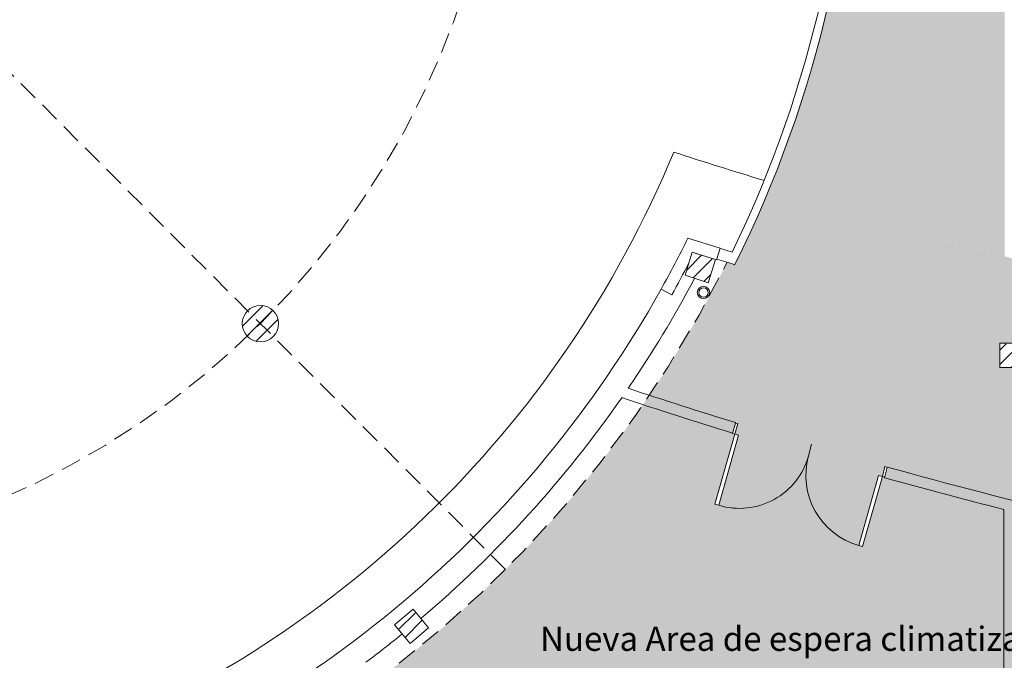
# Model space of a CAD drawing. Extents: x 1904 to 4046, y 66 to 3119.
# Drawn here: x 3084 to 3096, y 1638 to 1646 of the extents above; entities that cross this region are included whole.
import ezdxf

# ---------------------------------------------------------------- set-up
doc = ezdxf.new("R2010")
doc.units = 0
doc.header["$MEASUREMENT"] = 0
doc.linetypes.add('HIDDEN', pattern=[0.375, 0.25, -0.125])
for name, color, linetype, lineweight in [('03Locales', 40, 'CONTINUOUS', 18), ('10VISTAS Y PROYECCIONES', 45, 'CONTINUOUS', 5), ('11Puertas', 142, 'CONTINUOUS', 0), ('17TE-TXT', 90, 'CONTINUOUS', 13)]:
    doc.layers.add(name, color=color, linetype=linetype, lineweight=lineweight)
doc.layers.add('Capa1 texto', color=7, linetype='CONTINUOUS')
doc.styles.add('ARIAL', font='arial.ttf', dxfattribs={"width": 0.8})

msp = doc.modelspace()

# ---------------------------------------------------------------- hatches: boundary and pattern name
at = {"layer": '03Locales'}
h = msp.add_hatch(dxfattribs=at)
h.set_pattern_fill('ANSI31', color=256, style=0)
h.paths.add_polyline_path([(3088.738, 1638.642), (3088.547, 1638.873), (3088.316, 1638.681), (3088.508, 1638.45)])
h.paths.add_polyline_path([(3092.291, 1643.203), (3092.005, 1643.294), (3091.915, 1643.008), (3092.201, 1642.917)])
h = msp.add_hatch(dxfattribs=at)
h.set_pattern_fill('ANSI31', color=256, style=0)
h.set_pattern_definition([(45, (2465.49136, -80.94381), (-0.088388348, 0.088388348), [])])
h.paths.add_polyline_path([(3086.88, 1642.41, 1), (3086.43, 1642.41, 1)])
h = msp.add_hatch(dxfattribs=at)
h.set_pattern_fill('ANSI31', color=256, style=0)
h.set_pattern_definition([(45, (2364.75359, -45.69443), (-0.088388348, 0.088388348), [])])
h.paths.add_polyline_path([(3095.863, 1641.861), (3095.863, 1641.867), (3095.963, 1641.867), (3095.963, 1641.861), (3096.013, 1641.861), (3096.013, 1642.161), (3095.813, 1642.161), (3095.813, 1641.861)])
at = {"layer": '17TE-TXT', "lineweight": 0, "true_color": 0xc58f67, "transparency": 33554521}
h = msp.add_hatch(color=33, dxfattribs=at)
h.dxf.hatch_style = 1
h.paths.add_polyline_path([(3095.972, 1649.194), (3095.872, 1649.194), (3095.872, 1653.665), (3095.872, 1656.415), (3092.418, 1656.415, -0.221528), (3092.952, 1644.061, 0.010861), (3095.872, 1643.244), (3095.872, 1647.194), (3095.972, 1647.194)])
h = msp.add_hatch(color=33, dxfattribs=at)
h.dxf.hatch_style = 1
h.paths.add_polyline_path([(3132.815, 1640.925), (3133.613, 1641.165), (3135.548, 1641.791), (3137.104, 1642.34), (3137.104, 1642.327), (3137.867, 1642.327), (3137.867, 1643.06), (3137.867, 1643.825), (3137.867, 1645.509), (3137.771, 1645.509, -0.153533), (3095.948, 1643.224, -0.01114), (3092.952, 1644.061, -0.017287), (3092.532, 1643.14, -0.000362), (3092.436, 1643.17, -0.032815), (3091.473, 1641.523, 0.004059), (3092.541, 1641.184), (3094.42, 1640.633, 0.017319), (3099.11, 1639.503), (3099.893, 1639.348, 0.011653), (3103.094, 1638.808), (3103.886, 1638.7), (3103.885, 1638.698, 0.01154), (3107.081, 1638.348), (3107.878, 1638.288), (3107.877, 1638.284, 0.01148), (3111.071, 1638.119), (3111.071, 1638.119), (3111.87, 1638.105), (3111.869, 1638.101, 0.01072), (3115.069, 1638.116), (3115.069, 1638.118), (3115.069, 1638.118), (3115.867, 1638.141, 0.011499), (3119.069, 1638.341), (3119.867, 1638.414, 0.011559), (3123.069, 1638.8), (3123.867, 1638.92, 0.011661), (3127.069, 1639.496), (3127.867, 1639.664, 0.018304)])
h.paths.add_polyline_path([(3108.054, 1639.17, -1), (3108.172, 1639.17, -1)], flags=16)
h.paths.add_polyline_path([(3108.013, 1639.491), (3108.013, 1639.191), (3107.813, 1639.191), (3107.813, 1639.491)], flags=16)
h.paths.add_polyline_path([(3111.813, 1639.302), (3112.013, 1639.302), (3112.013, 1639.002), (3111.813, 1639.002)], flags=16)
h.paths.add_polyline_path([(3104.013, 1639.912), (3104.013, 1639.612), (3103.813, 1639.612), (3103.813, 1639.912)], flags=16)
h.paths.add_polyline_path([(3115.813, 1639.341), (3116.013, 1639.341), (3116.013, 1639.041), (3115.813, 1639.041)], flags=16)
h.paths.add_polyline_path([(3100.013, 1640.257), (3099.813, 1640.257), (3099.813, 1640.557), (3100.013, 1640.557)], flags=16)
h.paths.add_polyline_path([(3100.109, 1641.387), (3100.08, 1641.24), (3099.967, 1641.262), (3099.688, 1641.318), (3099.717, 1641.465), (3099.967, 1641.415)], flags=16)
h.paths.add_polyline_path([(3119.813, 1639.609), (3120.013, 1639.609), (3120.013, 1639.309), (3119.813, 1639.309)], flags=16)
h.paths.add_polyline_path([(3123.61, 1639.734, -1), (3123.728, 1639.734, -1)], flags=16)
h.paths.add_polyline_path([(3096.013, 1641.867), (3095.813, 1641.867), (3095.813, 1642.167), (3096.013, 1642.167)], flags=16)
h.paths.add_polyline_path([(3123.813, 1640.097), (3124.013, 1640.097), (3124.013, 1639.797), (3123.813, 1639.797)], flags=16)
h.paths.add_polyline_path([(3127.813, 1640.534), (3127.813, 1640.834), (3128.013, 1640.834), (3128.013, 1640.534)], flags=16)
h.paths.add_polyline_path([(3131.813, 1641.506), (3131.813, 1641.806), (3132.013, 1641.806), (3132.013, 1641.506)], flags=16)
h.paths.add_polyline_path([(3135.813, 1642.869), (3135.813, 1643.169), (3136.013, 1643.169), (3136.013, 1642.869)], flags=16)
at = {"layer": '17TE-TXT', "lineweight": 0, "true_color": 0xed1f24}
h = msp.add_hatch(color=240, dxfattribs=at)
h.dxf.hatch_style = 1
h.paths.add_polyline_path([(3091.473, 1641.523, -0.002434), (3091.394, 1641.406, 0.004171), (3092.503, 1641.054), (3092.539, 1641.179), (3092.541, 1641.184, -0.004059)])
h.paths.add_polyline_path([(3094.42, 1640.633), (3094.386, 1640.502, 0.005476), (3095.863, 1640.109), (3095.863, 1633.797), (3095.963, 1633.797), (3095.963, 1640.083, 0.01147), (3099.083, 1639.37), (3099.11, 1639.503, -0.017319)])
h.paths.add_polyline_path([(3099.893, 1639.348), (3099.867, 1639.214), (3099.867, 1633.797), (3099.967, 1633.797), (3099.967, 1639.195, 0.011294), (3103.075, 1638.674), (3103.094, 1638.808, -0.011653)])
h.paths.add_polyline_path([(3103.885, 1638.698), (3103.867, 1638.564), (3103.867, 1633.797), (3103.967, 1633.797), (3103.967, 1638.551, 0.011186), (3107.07, 1638.213), (3107.081, 1638.348, -0.01154)])
h.paths.add_polyline_path([(3107.877, 1638.284), (3107.867, 1638.149), (3107.867, 1633.797), (3107.967, 1633.797), (3107.967, 1638.141, 0.011126), (3111.067, 1637.984), (3111.071, 1638.119, -0.01148)])
h.paths.add_polyline_path([(3115.069, 1638.118, -0.011485), (3111.869, 1638.1), (3111.867, 1637.965), (3111.867, 1633.797), (3111.967, 1633.797), (3111.967, 1637.966, 0.011097), (3115.069, 1637.984)])
h.paths.add_polyline_path([(3119.069, 1638.21), (3119.069, 1638.341, -0.011499), (3115.867, 1638.141), (3115.867, 1633.797), (3115.967, 1633.797), (3115.967, 1638.015, 0.011119)])
h.paths.add_polyline_path([(3123.069, 1638.669), (3123.069, 1638.8, -0.011559), (3119.867, 1638.414), (3119.867, 1633.797), (3119.967, 1633.797), (3119.967, 1638.293, 0.011178)])
h.paths.add_polyline_path([(3127.069, 1639.363), (3127.069, 1639.496, -0.011661), (3123.867, 1638.92), (3123.867, 1633.797), (3123.967, 1633.797), (3123.967, 1638.804, 0.011276)])
h.paths.add_polyline_path([(3132.815, 1640.79), (3132.815, 1640.925, -0.018304), (3127.867, 1639.664), (3127.867, 1633.797), (3127.967, 1633.797), (3127.967, 1639.552, 0.017901)])
h.paths.add_polyline_path([(3137.069, 1642.189), (3137.069, 1642.327, -0.01307), (3133.613, 1641.165), (3133.613, 1635.019), (3133.713, 1635.019), (3133.713, 1641.06, 0.012669)])
at = {"layer": '17TE-TXT', "lineweight": 0, "true_color": 0xfcd7a6, "transparency": 33554585}
h = msp.add_hatch(color=41, dxfattribs=at)
h.dxf.hatch_style = 1
h.paths.add_polyline_path([(3092.333, 1640.161), (3092.285, 1640.174), (3092.53, 1641.04), (3092.501, 1641.049), (3092.503, 1641.054, -0.004171), (3091.394, 1641.406, -0.084989), (3087.963, 1637.892), (3087.963, 1637.647), (3095.863, 1637.647), (3095.863, 1640.109, -0.005476), (3094.386, 1640.502), (3094.357, 1640.51), (3094.114, 1639.649), (3094.066, 1639.662, -0.413226), (3093.443, 1640.77, -0.42111)])
h.paths.add_polyline_path([(3090.019, 1638.194), (3095.294, 1638.194), (3095.294, 1638.812), (3090.019, 1638.812)], flags=24)
at = {"layer": '17TE-TXT', "lineweight": 0, "transparency": 33554534}
h = msp.add_hatch(color=8, dxfattribs=at)
h.dxf.hatch_style = 1
h.paths.add_polyline_path([(3093.444, 1640.775), (3092.578, 1641.026), (3092.333, 1640.161, 0.42283)])
h.paths.add_polyline_path([(3094.309, 1640.524), (3093.445, 1640.775, 0.414755), (3094.066, 1639.662)])
h.paths.add_polyline_path([(3093.479, 1640.909), (3093.445, 1640.775), (3094.309, 1640.524), (3094.311, 1640.528), (3094.359, 1640.515), (3094.391, 1640.642)])
h.paths.add_polyline_path([(3093.479, 1640.909), (3092.541, 1641.184), (3092.539, 1641.179), (3092.568, 1641.171), (3092.53, 1641.04), (3092.578, 1641.027), (3092.578, 1641.026), (3093.445, 1640.775)])

# ---------------------------------------------------------------- linework, layer by layer
at = {"layer": '03Locales'}
for p, q in [((3092.349, 1643.343), (3091.951, 1643.469)), ((3092.349, 1643.343), (3092.303, 1643.2)), ((3092.303, 1643.2), (3092.028, 1643.287)), ((3091.963, 1643.159), (3091.963, 1643.16)), ((3091.752, 1642.768), (3091.619, 1642.838)), ((3095.863, 1633.797), (3095.863, 1640.109))]:
    msp.add_line(p, q, dxfattribs=at)
for points in [[(3091.915, 1643.008), (3092.005, 1643.294), (3092.291, 1643.203), (3092.201, 1642.917)], [(3096.013, 1641.867), (3095.813, 1641.867), (3095.813, 1642.167), (3096.013, 1642.167)], [(3088.547, 1638.873), (3088.738, 1638.642), (3088.508, 1638.45), (3088.316, 1638.681)]]:
    msp.add_lwpolyline(points, close=True, dxfattribs=at)
for centre, radius in [((3092.144, 1642.795), 0.077), ((3092.144, 1642.795), 0.0589), ((3086.655, 1642.41), 0.225)]:
    msp.add_circle(centre, radius, dxfattribs=at)
for centre, radius, start, end in [((3079.428, 1649.666), 14.639, 333.5288, 27.4537), ((3079.417, 1649.668), 14.55, 334.0267, 26.9613), ((3079.398, 1649.668), 14, 330.8007, 333.7155), ((3117.056, 1721.553), 82.02, 252.46841, 252.5776), ((3079.398, 1649.668), 14.15, 333.1928, 333.1942), ((3079.398, 1649.668), 14.15, 330.8123, 332.6259), ((3113.227, 1710.023), 70.012, 252.61333, 252.80674), ((3079.398, 1649.668), 14.3, 325.6961, 332.0708), ((3079.398, 1649.668), 14, 289.5043, 330.8007), ((3079.398, 1649.668), 14.3, 310.2737, 325.1284), ((3079.398, 1649.668), 14.3, 306.7925, 309.0716)]:
    msp.add_arc(centre, radius, start, end, dxfattribs=at)
at = {"layer": '10VISTAS Y PROYECCIONES', "linetype": 'HIDDEN'}
msp.add_line((3089.691, 1639.365), (3069.143, 1659.971), dxfattribs=at)
at = {"layer": '10VISTAS Y PROYECCIONES'}
for p, q in [((3092.501, 1641.049), (3092.539, 1641.179)), ((3092.541, 1641.184), (3092.539, 1641.179)), ((3094.386, 1640.502), (3094.42, 1640.633))]:
    msp.add_line(p, q, dxfattribs=at)
at = {"layer": '10VISTAS Y PROYECCIONES', "linetype": 'HIDDEN'}
msp.add_circle((3079.417, 1649.668), 10.25, dxfattribs=at)
for start, end in [(26.9613, 248.2654), (287.3177, 333.4746)]:
    msp.add_arc((3079.417, 1649.668), 14.55, start, end, dxfattribs=at)
at = {"layer": '10VISTAS Y PROYECCIONES'}
for centre, radius, start, end in [((3079.398, 1649.668), 13.4, 290.464, 337.4736), ((3113.227, 1710.863), 69.712, 252.07818, 253.04125), ((3112.854, 1707.078), 68.954, 251.70699, 252.86692), ((3113.06, 1707.711), 69.755, 251.67622, 252.8597), ((3113.072, 1707.75), 69.66, 254.4687, 258.43763), ((3113.062, 1707.715), 69.76, 254.47172, 255.72665)]:
    msp.add_arc(centre, radius, start, end, dxfattribs=at)
at = {"layer": '11Puertas'}
for p, q in [((3092.501, 1641.049), (3092.539, 1641.179)), ((3092.568, 1641.171), (3092.53, 1641.04)), ((3092.541, 1641.184), (3092.539, 1641.179)), ((3092.539, 1641.179), (3092.568, 1641.171)), ((3092.539, 1641.179), (3092.568, 1641.171)), ((3092.53, 1641.04), (3092.501, 1641.049)), ((3093.445, 1640.773), (3093.482, 1640.918)), ((3094.359, 1640.515), (3094.39, 1640.642)), ((3094.419, 1640.633), (3094.39, 1640.642)), ((3094.419, 1640.634), (3094.39, 1640.642)), ((3094.42, 1640.633), (3094.391, 1640.642))]:
    msp.add_line(p, q, dxfattribs=at)
msp.add_lwpolyline([(3092.53, 1641.04), (3092.285, 1640.174), (3092.333, 1640.161), (3092.578, 1641.027)], close=True, dxfattribs=at)
msp.add_lwpolyline([(3094.359, 1640.515), (3094.114, 1639.649), (3094.066, 1639.662), (3094.311, 1640.528), (3094.388, 1640.507)], dxfattribs=at)
for centre, radius, start, end in [((3092.591, 1641.007), 0.885, 253.0958, 344.6267), ((3094.311, 1640.528), 0.9, 164.2189, 254.2189)]:
    msp.add_arc(centre, radius, start, end, dxfattribs=at)

# ---------------------------------------------------------------- texts
at = {"layer": 'Capa1 texto', "lineweight": 0, "insert": (3090.119, 1638.657), "char_height": 0.3, "attachment_point": 1, "style": 'ARIAL'}
msp.add_mtext_dynamic_manual_height_columns('Nueva Area de espera climatizado', width=6.47504, gutter_width=14.897, heights=[0], dxfattribs=at)

doc.saveas('drawing.dxf')
